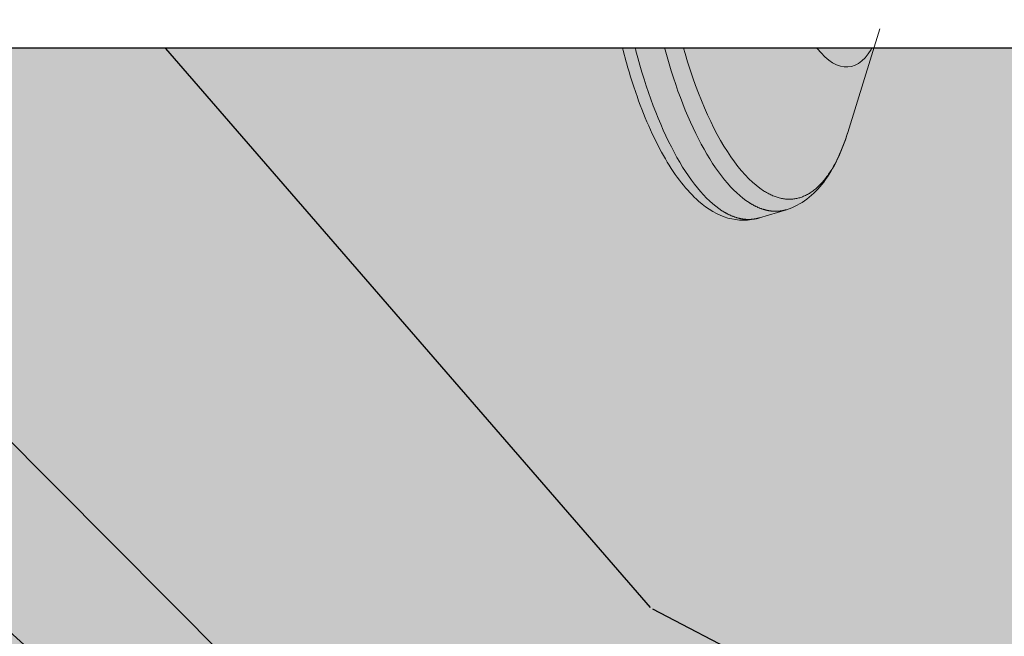
# Model space of a CAD drawing. Units: metres. Extents: x 1837 to 6240, y -872 to 2993.
# Drawn here: x 3013 to 3022, y 1939 to 1945 of the extents above; entities that cross this region are included whole.
import ezdxf

# ---------------------------------------------------------------- set-up
doc = ezdxf.new("R2010")
doc.units = ezdxf.units.M
doc.layers.add('Rigips Befestigungen', color=8, linetype='Continuous')
doc.layers.add('Rigips Schraffur 4', color=8, linetype='Continuous')
doc.layers.add('Rigips Schr Holz FH', color=7, linetype='Continuous', true_color=0xdcac6f)

msp = doc.modelspace()

# ---------------------------------------------------------------- hatches: boundary and pattern name
at = {"layer": 'Rigips Schr Holz FH'}
h = msp.add_hatch(color=256, dxfattribs=at)
h.dxf.hatch_style = 1
h.paths.add_polyline_path([(2979.145840360584, 1944.352268946888), (3030.640855504483, 1912.615242224499), (3038.166420062704, 1914.735871877353), (3028.502919720082, 1944.352268946887)])
at = {"layer": 'Rigips Schraffur 4', "true_color": 0x8c8c8c}
h = msp.add_hatch(color=252, dxfattribs=at)
h.dxf.hatch_style = 1
edge = h.paths.add_edge_path()
edge.add_line((3116.401915477506, 1447.949009911461), (3116.401915477506, 1387.137992120813))
edge.add_line((3116.401915477506, 1387.137992120813), (2740.80314969475, 1393.972201099352))
edge.add_line((2740.80314969475, 1393.972201099352), (2525.629521633224, 1784.011507259315))
edge.add_line((2525.629521633224, 1784.011507259315), (2611.840914441798, 1808.626312234076))
edge.add_line((2611.840914441798, 1808.626312234076), (2611.806906869762, 1815.666240075008))
edge.add_spline(control_points=[(2611.806906869762, 1815.666240075008), (2626.346879604634, 1812.057395542221), (2682.214065796552, 1798.19107040343), (2716.255094388103, 1717.848397619772), (2795.322106203095, 1635.821146926652), (2908.261638744832, 1617.403539566321), (3004.23421665045, 1551.327771762862), (3058.392295310428, 1484.453490216066), (3099.337999109488, 1458.687046071353), (3116.401915477506, 1447.94900991146)], knot_values=[0, 0, 0, 0, 43.73621083700375, 168.048391748326, 233.0663298205815, 381.3321402383157, 492.3714322543708, 576.5385480972134, 636.6772889610044, 636.6772889610044, 636.6772889610044, 636.6772889610044], degree=3, periodic=0)
edge = h.paths.add_edge_path()
edge.add_spline(control_points=[(2611.806906869762, 1815.666240075008), (2595.856079210098, 1838.26710498035), (2560.823260957196, 1887.905406482998), (2461.448654138097, 1875.069396013424), (2441.288257612465, 1929.432385395779), (2433.072499498623, 1951.586372820727)], knot_values=[0, 0, 0, 0, 78.59689454534748, 172.6224356879272, 237.2950591629198, 237.2950591629198, 237.2950591629198, 237.2950591629198], degree=3, periodic=0)
at = {"layer": 'Rigips Schraffur 4'}
h = msp.add_hatch(dxfattribs=at)
h.set_pattern_fill('WOOD_5', color=3, scale=70, angle=323, pattern_type=2)
h.set_pattern_definition([(312.6952, (-885.1582767935752, -383.1893912943437), (293.3001321934873, -308.666549424335), [7.82621, -774.79752]), (323, (-879.8513243986235, -388.9414566866808), (98.03153732395387, 13.77743408266712), [7.7, -62.3]), (341.4349, (-873.7018309712598, -393.5754323649514), (153.935980055441, -28.34972511310968), [6.640759999999999, -214.71863]), (135.8750000000001, (-867.4066157093425, -395.68973243971), (349.204441916327, -350.7937669997418), [5.64361, -558.71445]), (137.8056000000001, (-871.457704049401, -391.7605234530256), (516.9180440403095, -477.1747631760388), [7.73178, -765.4434900000001]), (157.0362000000001, (-877.1859269605584, -386.5675029177216), (-209.8404574162074, 70.4768007617781), [8.658510000000001, -279.95884]), (332.4623, (-880.68591793731, -386.5595554239953), (321.649445000319, -154.7309090203394), [4.257959999999996, -421.5354499999998]), (316.6598, (-876.9103782789052, -388.5281336642008), (-405.1087340919433, 392.920961772957), [6.33878, -627.53817]), (148.7106, (-872.3002450818135, -392.8786131670918), (-545.2674461042848, 323.238881100317), [7.03493, -696.45639]), (131.6901, (-878.3119641683511, -389.2249528620605), (181.4910329957334, -224.4125915023685), [3.5693, -353.36203]), (317.8056000000001, (-890.6109510230795, -379.957001505519), (-516.9180440403096, 477.1747631760386), [7.731779999999999, -765.44349]), (311.6901, (-884.8827281119216, -385.1500220408229), (-181.4910329957332, 224.4125915023686), [7.1386, -349.79273]), (323, (-880.1348205740037, -390.4808169169535), (98.03153732395387, 13.77743408266712), [8.4, -61.6]), (343.556, (-873.4262822896062, -395.5360631114306), (363.7764662170803, -98.82658821972187), [5.980799999999997, -592.0994799999995]), (326.8141, (-867.6901118847222, -397.2290926699827), (824.790072635841, -533.8738668851711), [10.52331, -1041.80741]), (317.8056000000001, (-858.883168513019, -402.9891055560461), (-516.9180440403096, 477.1747631760386), [7.731779999999999, -765.44349]), (323, (-853.1549456018615, -408.18212609135), (98.03153732395387, 13.77743408266712), [7.7, -62.3]), (328.1944, (-902.9099378778078, -370.6890501489775), (601.1717449429307, -365.3663256908604), [7.73178, -765.4434900000001]), (317.8056000000001, (-896.3391739342374, -374.763980970215), (-516.9180440403096, 477.1747631760386), [7.731779999999999, -765.44349]), (323, (-902.0673968453948, -369.5709604349113), (98.03153732395387, 13.77743408266712), [4.2, -65.8]), (328.1944, (-898.7131277031963, -372.0985835321499), (601.1717449429307, -365.3663256908604), [7.73178, -765.4434900000001]), (323, (-892.1423637596258, -376.1735143533874), (98.03153732395387, 13.77743408266712), [7, -63]), (333.3048000000001, (-886.5519151892945, -380.3862195154518), (-377.5538036776545, 196.8581509787638), [7.82621, -774.79752]), (328.1944, (-879.5598807295178, -383.9021054796563), (601.1717449429307, -365.3663256908604), [7.73178, -765.4434900000001]), (317.8056000000001, (-872.9891167859469, -387.977036300894), (-516.9180440403096, 477.1747631760386), [7.731779999999999, -765.44349]), (317.8056000000001, (-867.2608938747894, -393.170056836198), (-516.9180440403096, 477.1747631760386), [7.731779999999999, -765.44349]), (314.8699, (-861.5326709636315, -398.3630773715017), (-293.2998772399851, 308.6667499973364), [9.899469999999999, -485.0752200000001]), (323, (-854.5485839975809, -405.3789543124581), (98.03153732395387, 13.77743408266712), [10.5, -59.5]), (310.4712000000001, (-882.0609943980994, -437.2365636696186), (237.3954115307632, -266.5397351128468), [6.45365, -638.91443]), (317.2894000000001, (-877.8721317172144, -442.1460880295429), (-461.0132320969685, 435.0479994984238), [7.034929999999997, -696.4563899999997]), (331.1301, (-882.0609943980994, -437.2365636696186), (377.5539262060885, -196.8578506163166), [4.94977, -490.0249900000001]), (332.4623, (-877.7264098826613, -439.6264124260306), (321.649445000319, -154.7309090203394), [8.515849999999993, -417.2774899999998]), (323, (-926.0798162691617, -401.4365172857981), (98.03153732395387, 13.77743408266712), [8.4, -61.6]), (313.5377, (-919.3712779847642, -406.4917634802755), (-237.3954985388623, 266.5396723730988), [4.257959999999996, -421.5354499999998]), (164.8013999999999, (-916.438279358772, -409.5784314345472), (209.8405202227578, -70.47668566317363), [3.769639999999998, -373.1919099999998]), (155.9946, (-920.0760446763506, -408.590168567581), (587.3944154422344, -267.3346609464246), [9.33919, -924.57729]), (315.8750000000001, (-875.9115009707352, -441.8705393478895), (-349.204441916327, 350.7937669997419), [5.64361, -558.71445]), (330.125, (-875.9115009707352, -441.8705393478895), (433.4584004001306, -238.9849876927893), [5.64361, -558.71445]), (323, (-926.9223573015743, -402.5546069998643), (98.03153732395387, 13.77743408266712), [5.600000000000001, -64.4]), (157.0362000000001, (-922.4499984453096, -405.9247711295159), (-209.8404574162074, 70.4768007617781), [5.77234, -282.8450800000001]), (319.6335000000001, (-913.3595588982271, -410.1454237853065), (-852.3442198735331, 729.9378959708389), [11.92058, -1180.13651]), (320.7094, (-904.2770668448707, -417.8660674178491), (-1299.580791388599, 1066.953492621228), [17.514, -1733.88544]), (326.1798, (-890.7222159352496, -428.956875180043), (992.5029593196967, -660.2559137990154), [12.61945999999999, -1249.323529999999]), (332.4623, (-880.2381379924468, -435.9806996147258), (321.649445000319, -154.7309090203394), [12.77380999999999, -413.0195999999998]), (333.3048000000001, (-929.8712509150196, -406.4679209990961), (-377.5538036776545, 196.8581509787638), [7.82621, -774.79752]), (338.9454000000001, (-922.8792164552424, -409.9838069633006), (-265.7449968506916, 112.6037323035737), [10.19213999999999, -499.4155599999998]), (323, (-913.3675063919532, -413.6454147620584), (98.03153732395387, 13.77743408266712), [9.1, -60.9]), (314.8699, (-906.0999232505228, -419.1219314727421), (-293.2998772399851, 308.6667499973364), [9.899469999999999, -485.0752200000001]), (326.5763, (-899.1158362844722, -426.1378084136982), (880.6939826990675, -576.0018351143011), [11.22183999999999, -1110.963489999999]), (314.2538, (-889.749848055736, -432.319091815968), (349.2041343922139, -350.7940537248065), [9.20703, -911.49919]), (308.9638000000001, (-883.3248059467187, -438.9136982407178), (-125.5865178502069, 182.2855549639581), [8.658510000000001, -279.95884]), (323, (-877.880079210941, -445.6460790062945), (98.03153732395387, 13.77743408266712), [4.9, -65.10000000000001]), (137.8056000000001, (-913.3595588982271, -410.1454237853065), (516.9180440403095, -477.1747631760388), [15.46349, -757.71178]), (318.2363999999999, (-923.1309226557164, -397.5232032865665), (-572.822700723298, 519.3016200338243), [16.85824, -826.05341]), (323, (-910.5563871193349, -408.751785389587), (98.03153732395387, 13.77743408266712), [16.1, -53.9]), (327.0856, (-897.6983554075737, -418.441007262335), (768.8852111617622, -491.7474078613599), [19.64990999999998, -962.8468499999994]), (323, (-881.2025583782338, -429.1184920020489), (98.03153732395387, 13.77743408266712), [17.5, -52.5]), (330.125, (-931.9776034960519, -409.2631452842616), (433.4584004001306, -238.9849876927893), [16.93076, -547.4273]), (329.3402, (-917.296715378638, -417.6965031021168), (489.3629703670631, -281.1118138244768), [12.67756, -621.19939]), (320.5104000000001, (-906.391366919629, -424.1612826797664), (-1187.770852154244, 982.7005981877082), [16.11519, -1595.40584]), (316.4802, (-893.9546057240741, -434.4095494095475), (-1327.135481733121, 1263.016763895776), [24.65946, -2441.28864]), (326.0128, (-904.5950199426334, -372.9252295771098), (1048.407967860622, -702.382214479893), [13.31841, -1318.52245]), (314.8699, (-893.5518971427982, -380.3703245279989), (-293.2998772399851, 308.6667499973364), [14.84924, -480.12552]), (320.6141000000001, (-883.075766693722, -390.8941399394334), (-1243.676874667919, 1024.825731844436), [16.81455999999999, -1664.643119999999]), (333.6197, (-870.0799606411342, -401.5636771854208), (-699.2036973066462, 351.5880773291478), [11.39516, -1128.12224]), (323, (-859.8714313799851, -406.6268708736245), (98.03153732395387, 13.77743408266712), [14, -56]), (319.8202, (-899.5397737481562, -366.2166912927125), (-908.249610799174, 772.0638836573547), [12.61946, -1249.32353]), (329.009, (-889.898236837767, -374.3586054414616), (-601.1718659758011, 365.3660581653557), [13.3735, -1323.97461]), (329.7098, (-878.4338435217251, -381.2446555353174), (-545.267220964063, 323.2393629807062), [11.98204, -1186.2249]), (317.2894000000001, (-868.0875399197494, -387.2881645967607), (-461.0132320969685, 435.0479994984238), [14.06985999999999, -689.4214599999996]), (310.9052000000001, (-857.7491838115002, -396.8316646349556), (-418.8859062504612, 490.9527535147041), [10.02246, -992.22501]), (332.4623, (-851.1863673616558, -404.406586432945), (321.649445000319, -154.7309090203394), [8.515849999999993, -417.2774899999998]), (326.8141, (-907.5439135560787, -376.8385435763416), (824.790072635841, -533.8738668851711), [10.52331, -1041.80741]), (310.1957, (-898.7369701843754, -382.598556462405), (-600.376727691365, 715.3654504779224), [15.79269999999999, -1563.479259999999]), (323, (-888.5443359106794, -394.6617321041119), (98.03153732395387, 13.77743408266712), [17.5, -52.5]), (328.4403, (-874.568214484852, -405.193495009273), (-657.0761325608339, 407.4934658535234), [14.76649999999999, -1461.885109999999]), (329.7098, (-861.9857314547435, -412.9220861355418), (-545.267220964063, 323.2393629807062), [11.98204, -1186.2249]), (323, (-896.5908801347114, -362.3033772934809), (98.03153732395387, 13.77743408266712), [11.9, -58.09999999999999]), (331.1301, (-887.0871175651487, -369.4649760689902), (377.5539262060885, -196.8578506163166), [19.79901, -475.17575]), (320.6141000000001, (-869.7487795033958, -379.0243710946379), (-1243.676874667919, 1024.825731844436), [16.81455999999999, -1664.643119999999]), (317.4725000000001, (-856.7529734508075, -389.6939083406255), (1089.740808562, -996.4763105310611), [21.80136, -2158.33625]), (329.8428, (-934.9264971094967, -413.1764592834934), (-1034.630661653959, 604.3504322939284), [17.62558, -1744.92941]), (323, (-919.6865641350496, -422.0310876175549), (98.03153732395387, 13.77743408266712), [19.6, -50.4]), (319.3478000000001, (-904.0333081381227, -433.826662071335), (-1648.785541310975, 1417.746901270102), [32.96692, -3263.72837]), (323, (-920.1820290422716, -393.6098892873347), (98.03153732395387, 13.77743408266712), [16.8, -53.2]), (327.7636, (-906.764952473477, -403.7203816762892), (657.0760905565525, -407.4935953516382), [16.85824, -826.05341]), (321.1524, (-892.5053348722695, -412.7127843511773), (-1635.007783884347, 1319.715737450424), [21.71127, -2149.41748]), (320.2737000000001, (-875.5962148204499, -426.3312152106098), (-1075.962846697319, 898.4453079156273), [14.71666, -1456.94906]), (317.8056000000001, (-913.4417007829684, -384.6651715748051), (-516.9180440403096, 477.1747631760386), [15.46349, -757.7117799999999]), (323, (-901.985254960653, -395.0512126454128), (98.03153732395387, 13.77743408266712), [22.4, -47.6]), (324.9091999999999, (-884.0958195355938, -408.5318691640186), (1663.35810408271, -1165.778615313606), [21.01169, -2080.15465]), (326.5763, (-866.903203308394, -420.6109397931787), (880.6939826990675, -576.0018351143011), [11.22183999999999, -1110.963489999999])])
h.paths.add_polyline_path([(2979.145840360585, 1944.352268946888), (2980.224383182775, 1943.687549414843), (3030.640855504482, 1912.615242224498), (3038.166420062704, 1914.735871877353), (3028.502919720082, 1944.352268946888)])

# ---------------------------------------------------------------- linework, layer by layer
at = {"color": 6}
msp.add_lwpolyline([(1905.107778168472, 1177.303505064266), (3120.527113302546, 1177.303505064266), (3120.527113302546, 1944.352268946887), (1905.107778168472, 1944.352268946887)], close=True, dxfattribs=at)
at = {"layer": 'Rigips Befestigungen', "linetype": 'Continuous', "lineweight": 0, "extrusion": (-2.801578413702543e-16, 0.9998737711868844, -0.01588841378231437)}
for p, q in [((3020.660118883905, 1944.530802529114), (3020.364636863533, 1943.581074467207)), ((3019.555781027713, 1942.799177565078), (3019.804105152443, 1942.873845574434))]:
    msp.add_line(p, q, dxfattribs=at)
at = {"layer": 'Rigips Befestigungen', "linetype": 'Continuous', "lineweight": 0}
for points in [[(3019.211858985665, 1942.864665480822), (3019.183644620463, 1942.883856680607), (3019.155432134392, 1942.905058292019), (3019.127245564556, 1942.928252457776), (3019.099108930901, 1942.953419618598), (3019.071046215709, 1942.980538529195), (3019.043081343121, 1943.009586275709), (3019.015238158681, 1943.040538294606), (3018.987540408938, 1943.073368392989), (3018.960011721114, 1943.108048770325), (3018.932675582855, 1943.144550041568), (3018.905555322095, 1943.182841261668), (3018.878674087033, 1943.222889951427), (3018.852054826246, 1943.264662124702), (3018.825720268971, 1943.308122316932), (3018.79969290555, 1943.353233614939), (3018.773994968071, 1943.399957688023), (3018.748648411214, 1943.448254820292), (3018.723674893326, 1943.498083944205), (3018.699095757738, 1943.549402675321), (3018.674932014335, 1943.602167348198), (3018.651204321412, 1943.656333053432), (3018.627932967815, 1943.71185367579), (3018.605137855382, 1943.768681933431), (3018.582838481734, 1943.826769418136), (3018.561053923369, 1943.886066636562), (3018.539802819148, 1943.946523052461), (3018.519103354118, 1944.008087129817), (3018.498973243743, 1944.07070637689), (3018.479429718522, 1944.134327391114), (3018.460489509025, 1944.198895904803), (3018.442168831358, 1944.264356831647), (3018.424483373054, 1944.330654313938), (3018.41899408776, 1944.352268946887)], [(3018.68721747957, 1944.352268946887), (3018.690667656565, 1944.339331317264), (3018.708985720859, 1944.27385958718), (3018.727923209166, 1944.209280337685), (3018.747463907703, 1944.145648664264), (3018.767591088308, 1944.083018843711), (3018.788287522979, 1944.021444287625), (3018.809535498836, 1943.960977496696), (3018.831316833493, 1943.901670015795), (3018.853612890845, 1943.843572389929), (3018.876404597213, 1943.78673412109), (3018.899672457885, 1943.731203626032), (3018.923396573995, 1943.677028195013), (3018.947556659748, 1943.624253951549), (3018.972132059967, 1943.572925813194), (3018.997101767949, 1943.523087453397), (3019.022444443613, 1943.474781264458), (3019.048138431916, 1943.428048321616), (3019.074161781546, 1943.382928348304), (3019.100492263837, 1943.339459682589), (3019.127107391916, 1943.297679244842), (3019.153984440072, 1943.25762250664), (3019.181100463295, 1943.219323460947), (3019.208432316997, 1943.182814593594), (3019.235956676897, 1943.148126856067), (3019.263650059034, 1943.115289639639), (3019.29148883991, 1943.084330750863), (3019.319449276729, 1943.055276388445), (3019.347507527726, 1943.028151121506), (3019.375639672564, 1943.002977869266), (3019.403821732785, 1942.979777882154), (3019.432029692289, 1942.958570724354), (3019.460239517826, 1942.939374257816)], [(3019.592145718385, 1943.047912654432), (3019.558600889623, 1943.071016294871), (3019.525066708005, 1943.097042399032), (3019.491586017788, 1943.125958072776), (3019.458201605285, 1943.157726720558), (3019.424956144103, 1943.192308090454), (3019.391892140451, 1943.229658323927), (3019.359051878624, 1943.269730010261), (3019.326477366709, 1943.312472245621), (3019.294210282602, 1943.357830696661), (3019.262291920399, 1943.405747668605), (3019.230763137231, 1943.456162177726), (3019.199664300611, 1943.50901002813), (3019.169035236368, 1943.564223892765), (3019.138915177236, 1943.62173339854), (3019.109342712163, 1943.681465215464), (3019.080355736414, 1943.743343149681), (3019.051991402521, 1943.807288240308), (3019.024286072165, 1943.873218859923), (3018.997275269046, 1943.941050818604), (3018.970993632794, 1944.010697471384), (3018.945474874008, 1944.082069828954), (3018.920751730455, 1944.15507667153), (3018.896855924515, 1944.229624665673), (3018.873818121916, 1944.305618483963), (3018.860457818787, 1944.352268946887)], [(3020.584551346913, 1944.352268946887), (3020.577847609024, 1944.34006356136), (3020.551516008032, 1944.30038099008), (3020.523664923123, 1944.266155619229), (3020.494415847617, 1944.237537521454), (3020.463896401567, 1944.21465233304), (3020.432239778565, 1944.19760069587), (3020.399584167875, 1944.186457807401), (3020.366072154304, 1944.18127308076), (3020.33185009839, 1944.182069916677), (3020.297067499536, 1944.188845588423), (3020.261876344826, 1944.201571240509), (3020.226430446324, 1944.220192001365), (3020.190884769727, 1944.244627209753), (3020.155394757265, 1944.274770754143), (3020.12011564784, 1944.310491523828), (3020.085201797327, 1944.351633970003), (3020.084730941944, 1944.352268946887)], [(3020.364636863533, 1943.581074467207), (3020.359434600199, 1943.564587823536), (3020.354146803564, 1943.548294824248), (3020.348774042559, 1943.532197231881), (3020.343316895292, 1943.516296788018), (3020.337775948974, 1943.500595213095), (3020.332151799865, 1943.485094206216), (3020.326445053202, 1943.469795444965), (3020.320656323151, 1943.454700585233), (3020.314786232719, 1943.439811261029), (3020.308835413709, 1943.425129084312), (3020.302804506642, 1943.410655644811), (3020.296694160696, 1943.396392509851), (3020.290505033625, 1943.38234122419), (3020.284237791708, 1943.368503309846), (3020.27789310966, 1943.35488026593), (3020.271471670574, 1943.34147356849), (3020.264974165839, 1943.328284670345), (3020.258401295076, 1943.315315000929), (3020.251753766051, 1943.302565966133), (3020.245032294619, 1943.290038948159), (3020.238237604626, 1943.27773530536), (3020.231370427849, 1943.265656372095), (3020.224431503913, 1943.25380345859), (3020.21742158021, 1943.242177850786), (3020.210341411821, 1943.230780810203), (3020.203191761437, 1943.219613573799), (3020.195973399279, 1943.208677353842), (3020.188687103013, 1943.197973337766), (3020.181333657671, 1943.187502688051), (3020.173913855564, 1943.17726654209), (3020.166428496201, 1943.167266012065), (3020.158878386197, 1943.157502184826), (3020.151264339203, 1943.14797612177), (3020.143587175799, 1943.138688858726), (3020.135847723423, 1943.129641405837), (3020.128046816273, 1943.120834747456), (3020.120185295225, 1943.112269842026), (3020.112264007739, 1943.103947621985), (3020.10428380777, 1943.095868993656), (3020.096245555676, 1943.08803483715), (3020.088150118132, 1943.080446006266), (3020.079998368028, 1943.073103328396), (3020.071791184386, 1943.066007604436), (3020.063529452254, 1943.059159608693), (3020.055214062628, 1943.0525600888), (3020.046845912342, 1943.046209765631), (3020.038425903978, 1943.040109333223), (3020.029954945776, 1943.034259458695), (3020.021433951522, 1943.028660782176), (3020.012863840468, 1943.023313916728), (3020.004245537219, 1943.018219448282), (3019.995579971641, 1943.013377935567), (3019.986868078764, 1943.008789910049), (3019.978110798676, 1943.004455875868), (3019.969309076429, 1943.000376309785), (3019.960463861931, 1942.99655166112), (3019.951576109848, 1942.992982351706), (3019.942646779502, 1942.989668775836), (3019.933676834769, 1942.98661130022), (3019.924667243975, 1942.983810263939), (3019.915618979789, 1942.981265978407), (3019.906533019122, 1942.978978727332), (3019.897410343025, 1942.976948766684), (3019.888251936578, 1942.97517632466), (3019.879058788791, 1942.973661601661), (3019.869831892487, 1942.972404770259), (3019.860572244212, 1942.971405975183), (3019.851280844108, 1942.970665333293), (3019.841958695826, 1942.970182933569), (3019.832606806403, 1942.969958837091), (3019.823226186159, 1942.969993077034), (3019.813817848595, 1942.97028565866), (3019.804382810267, 1942.970836559311), (3019.794922090699, 1942.97164572841), (3019.785436712255, 1942.972713087458), (3019.775927700037, 1942.974038530048), (3019.766396081775, 1942.975621921861), (3019.756842887713, 1942.977463100686), (3019.747269150505, 1942.979561876428), (3019.737675905091, 1942.981918031127), (3019.728064188603, 1942.984531318976), (3019.718435040235, 1942.987401466346), (3019.708789501146, 1942.99052817181), (3019.699128614337, 1942.993911106171), (3019.689453424546, 1942.997549912497), (3019.679764978131, 1943.001444206149), (3019.67006432296, 1943.005593574827), (3019.660352508294, 1943.009997578604), (3019.650630584676, 1943.014655749974), (3019.640899603819, 1943.019567593894), (3019.631160618494, 1943.02473258784), (3019.621414682406, 1943.030150181854), (3019.611662850091, 1943.035819798601), (3019.601906176802, 1943.041740833429), (3019.592145718385, 1943.047912654432)], [(3019.460239517826, 1942.939374257816), (3019.463959393623, 1942.936993129855), (3019.467678828631, 1942.93464730385), (3019.471397767727, 1942.93233681409), (3019.475116155802, 1942.93006169434), (3019.47883393775, 1942.927821977838), (3019.482551058483, 1942.925617697297), (3019.486267462917, 1942.923448884907), (3019.489983095984, 1942.921315572326), (3019.493697902628, 1942.91921779069), (3019.497411827808, 1942.917155570605), (3019.501124816496, 1942.91512894215), (3019.50483681368, 1942.913137934875), (3019.508547764364, 1942.911182577801), (3019.512257613569, 1942.909262899422), (3019.515966306335, 1942.907378927701), (3019.519673787718, 1942.905530690071), (3019.523380002796, 1942.903718213436), (3019.527084896667, 1942.901941524168), (3019.530788414446, 1942.90020064811), (3019.534490501277, 1942.89849561057), (3019.538191102321, 1942.896826436328), (3019.541890162764, 1942.895193149632), (3019.545587627819, 1942.893595774195), (3019.549283442719, 1942.892034333198), (3019.552977552728, 1942.890508849292), (3019.556669903131, 1942.889019344592), (3019.560360439249, 1942.887565840678), (3019.564049106424, 1942.886148358601), (3019.567735850029, 1942.884766918874), (3019.571420615468, 1942.883421541476), (3019.575103348174, 1942.882112245853), (3019.578783993615, 1942.880839050915), (3019.582462497288, 1942.879601975035), (3019.586138804725, 1942.878401036055), (3019.589812861492, 1942.877236251277), (3019.593484613188, 1942.87610763747), (3019.597154005449, 1942.875015210865), (3019.600820983947, 1942.873958987158), (3019.604485494394, 1942.872938981508), (3019.608147482533, 1942.871955208537), (3019.611806894156, 1942.87100768233), (3019.615463675083, 1942.870096416436), (3019.619117771186, 1942.869221423865), (3019.622769128368, 1942.868382717092), (3019.62641769258, 1942.867580308051), (3019.630063409813, 1942.866814208142), (3019.633706226106, 1942.866084428225), (3019.637346087538, 1942.865390978622), (3019.640982940235, 1942.864733869117), (3019.644616730367, 1942.864113108957), (3019.648247404153, 1942.863528706849), (3019.651874907859, 1942.862980670963), (3019.655499187798, 1942.862469008929), (3019.659120190336, 1942.861993727839), (3019.662737861885, 1942.861554834248), (3019.666352148908, 1942.861152334169), (3019.669962997921, 1942.860786233078), (3019.673570355493, 1942.860456535913), (3019.677174168244, 1942.860163247071), (3019.68077438285, 1942.859906370413), (3019.684370946039, 1942.859685909257), (3019.687963804598, 1942.859501866384), (3019.691552905366, 1942.859354244038), (3019.695138195242, 1942.85924304392), (3019.698719621183, 1942.859168267196), (3019.702297130203, 1942.85912991449), (3019.705870669375, 1942.859127985888), (3019.709440185834, 1942.859162480938), (3019.713005626776, 1942.859233398648), (3019.716566939456, 1942.859340737486), (3019.720124071195, 1942.859484495384), (3019.723676969375, 1942.859664669733), (3019.727225581441, 1942.859881257386), (3019.730769854905, 1942.860134254659), (3019.734309737345, 1942.860423657325), (3019.737845176402, 1942.860749460624), (3019.741376119789, 1942.861111659253), (3019.744902515282, 1942.861510247375), (3019.74842431073, 1942.861945218611), (3019.751941454046, 1942.862416566045), (3019.755453893218, 1942.862924282226), (3019.758961576305, 1942.863468359162), (3019.762464451434, 1942.864048788324), (3019.765962466807, 1942.864665560646), (3019.769455570698, 1942.865318666525), (3019.772943711456, 1942.86600809582), (3019.776426837507, 1942.866733837856), (3019.779904897345, 1942.867495881416), (3019.783377839549, 1942.868294214751), (3019.786845612771, 1942.869128825573), (3019.790308165739, 1942.86999970106), (3019.793765447263, 1942.870906827852), (3019.797217406229, 1942.871850192055), (3019.800663991606, 1942.872829779237), (3019.804105152443, 1942.873845574435)], [(3019.555781027713, 1942.799177565078), (3019.55233929178, 1942.798161594292), (3019.548892130641, 1942.797181825989), (3019.545439595253, 1942.796238275138), (3019.541981736658, 1942.795330956171), (3019.538518605978, 1942.794459882986), (3019.535050254412, 1942.793625068945), (3019.531576733238, 1942.792826526875), (3019.528098093813, 1942.792064269064), (3019.524614387572, 1942.791338307267), (3019.521125666022, 1942.790648652701), (3019.517631980751, 1942.789995316046), (3019.514133383416, 1942.789378307446), (3019.510629925753, 1942.788797636509), (3019.507121659568, 1942.788253312302), (3019.503608636742, 1942.787745343359), (3019.500090909225, 1942.787273737673), (3019.496568529041, 1942.786838502703), (3019.49304154828, 1942.786439645366), (3019.489510019104, 1942.786077172045), (3019.485973993746, 1942.785751088581), (3019.482433524503, 1942.785461400281), (3019.47888866374, 1942.785208111911), (3019.475339463888, 1942.784991227698), (3019.471785977448, 1942.784810751334), (3019.468228256979, 1942.784666685969), (3019.464666355108, 1942.784559034216), (3019.461100324526, 1942.78448779815), (3019.457530217984, 1942.784452979304), (3019.453956088295, 1942.784454578677), (3019.450377988334, 1942.784492596724), (3019.446795971036, 1942.784567033366), (3019.443210089394, 1942.784677887982), (3019.439620396462, 1942.784825159412), (3019.436026945352, 1942.785008845958), (3019.432429789229, 1942.785228945385), (3019.428828981316, 1942.785485454915), (3019.425224574896, 1942.785778371235), (3019.4216166233, 1942.78610769049), (3019.418005179916, 1942.786473408287), (3019.414390298185, 1942.786875519696), (3019.410772031602, 1942.787314019245), (3019.40715043371, 1942.787788900926), (3019.403525558106, 1942.788300158192), (3019.399897458434, 1942.788847783956), (3019.396266188389, 1942.789431770593), (3019.392631801713, 1942.79005210994), (3019.388994352199, 1942.790708793295), (3019.385353893682, 1942.791401811418), (3019.381710480047, 1942.792131154532), (3019.378064165223, 1942.79289681232), (3019.37441500318, 1942.793698773929), (3019.370763047937, 1942.794537027966), (3019.367108353552, 1942.795411562502), (3019.363450974128, 1942.79632236507), (3019.359790963805, 1942.797269422666), (3019.356128376769, 1942.798252721749), (3019.35246326724, 1942.799272248239), (3019.348795689481, 1942.800327987522), (3019.345125697791, 1942.801419924446), (3019.341453346506, 1942.802548043323), (3019.33777869, 1942.803712327927), (3019.334101782681, 1942.804912761498), (3019.330422678991, 1942.80614932674), (3019.326741433411, 1942.807422005821), (3019.32305810045, 1942.808730780374), (3019.31937273465, 1942.810075631495), (3019.315685390588, 1942.811456539748), (3019.311996122864, 1942.812873485161), (3019.30830498612, 1942.814326447227), (3019.304612035017, 1942.815815404906), (3019.300917324248, 1942.817340336624), (3019.297220908535, 1942.818901220274), (3019.293522842623, 1942.820498033215), (3019.289823181285, 1942.822130752273), (3019.286121979321, 1942.823799353741), (3019.282419291554, 1942.825503813382), (3019.27871517283, 1942.827244106426), (3019.275009678015, 1942.829020207569), (3019.271302862002, 1942.83083209098), (3019.2675947797, 1942.832679730294), (3019.263885486045, 1942.834563098617), (3019.260175035985, 1942.836482168524), (3019.256463484491, 1942.83843691206), (3019.252750886551, 1942.840427300742), (3019.24903729717, 1942.842453305558), (3019.245322771369, 1942.844514896965), (3019.241607364183, 1942.846612044894), (3019.237891130664, 1942.848744718748), (3019.234174125879, 1942.850912887402), (3019.230456404901, 1942.853116519206), (3019.226738022822, 1942.855355581979), (3019.223019034742, 1942.85763004302), (3019.219299495775, 1942.859939869098), (3019.215579461039, 1942.862285026458), (3019.211858985665, 1942.864665480822)]]:
    msp.add_lwpolyline(points, dxfattribs=at)
for points, knots in [([(3019.555781027713, 1942.799177565078), (3019.457962468425, 1942.769764727691), (3019.357030701263, 1942.771521804194), (3019.170300315274, 1942.824629365293), (3019.08169232106, 1942.878311939342), (3018.890092971113, 1943.047017604762), (3018.788084183263, 1943.178666596568), (3018.599203902508, 1943.501475253903), (3018.510796311397, 1943.697124318546), (3018.38562013361, 1944.050509141508), (3018.341008462813, 1944.19859839846), (3018.301873615673, 1944.35226894689)], [0, 0, 0, 0, 1.913677276543313, 1.913677276543313, 3.979984905296172, 3.979984905296172, 6.650533984524558, 6.650533984524558, 9.350073381322439, 9.350073381322439, 11.07698059158933, 11.07698059158933, 11.07698059158933, 11.07698059158933]), ([(3020.364636863533, 1943.581074467209), (3020.30895127063, 1943.402091765797), (3020.237493342936, 1943.248621809368), (3020.055710370287, 1943.008902920748), (3019.937162479577, 1942.913854275796), (3019.804105152443, 1942.873845574434)], [0, 0, 0, 0, 2.716994245432575, 2.716994245432575, 5.320126547530387, 5.320126547530387, 5.320126547530387, 5.320126547530387])]:
    msp.add_open_spline(points, degree=3, knots=knots, dxfattribs=at)

doc.saveas('drawing.dxf')
